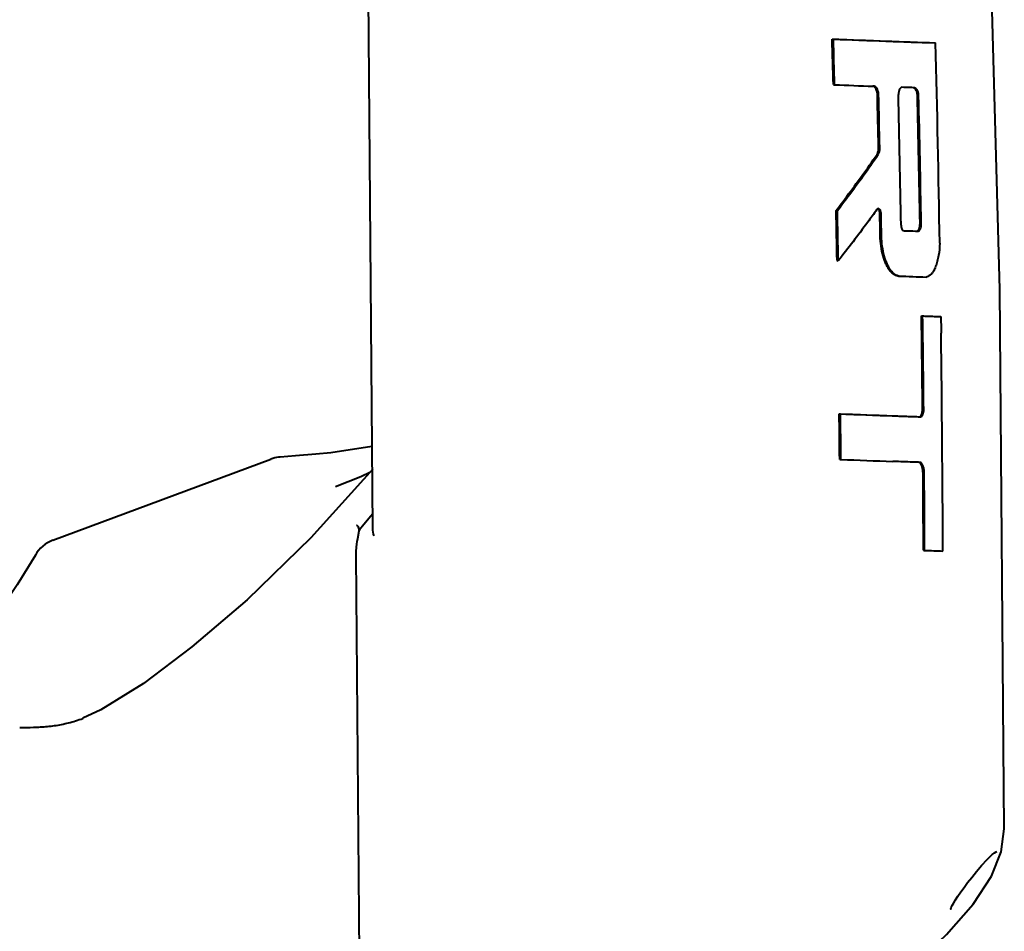
# Model space of a CAD drawing. Units: millimetres. Extents: x 3609 to 7351, y -2678 to 2614.
# Drawn here: x 6599 to 6747, y -1257 to -1120 of the extents above; entities that cross this region are included whole.
import ezdxf

# ---------------------------------------------------------------- set-up
doc = ezdxf.new("R2010")
doc.units = ezdxf.units.MM
doc.header["$LTSCALE"] = 81.675
doc.layers.get('0').update_dxf_attribs({"linetype": 'CONTINUOUS', "lineweight": 40})

msp = doc.modelspace()

# ---------------------------------------------------------------- linework, layer by layer
for p, q in [((6649.997, -1000.929), (6651.643, -1196.082)), ((6720.753, -1122.505), (6720.934, -1122.518)), ((6736.124, -1123.071), (6736.305, -1123.084)), ((6720.931, -1129.368), (6721.113, -1129.381)), ((6727.068, -1129.612), (6726.889, -1129.605)), ((6727.548, -1130.751), (6727.73, -1130.764)), ((6733.141, -1129.833), (6732.96, -1129.827)), ((6733.576, -1130.969), (6733.757, -1130.982)), ((6721.352, -1148.295), (6721.533, -1148.308)), ((6727.992, -1152.487), (6728.173, -1152.5)), ((6721.491, -1155.829), (6721.672, -1155.842)), ((6730.609, -1158.134), (6730.79, -1158.147)), ((6734.179, -1164.135), (6734.36, -1164.148)), ((6736.916, -1164.227), (6737.097, -1164.24)), ((6737.097, -1164.24), (6737.124, -1166.29)), ((6737.124, -1166.29), (6737.13, -1166.726)), ((6721.817, -1178.848), (6721.998, -1178.861)), ((6651.539, -1183.796), (6645.368, -1184.704)), ((6603.557, -1197.867), (6636.372, -1185.661)), ((6637.729, -1185.363), (6637.727, -1185.363)), ((6721.885, -1185.703), (6722.066, -1185.716)), ((6730.04, -1186.019), (6729.861, -1186.013)), ((6733.921, -1186.158), (6733.741, -1186.152)), ((6646.071, -1189.862), (6646.092, -1189.854)), ((6651.398, -1194.233), (6650.334, -1195.511)), ((6651.625, -1193.959), (6651.398, -1194.233)), ((6650.334, -1195.511), (6649.673, -1196.298)), ((6649.381, -1197.636), (6649.297, -1198.103)), ((6649.588, -1196.499), (6649.381, -1197.636)), ((6649.611, -1196.412), (6649.587, -1196.502)), ((6649.674, -1196.294), (6649.611, -1196.412)), ((6649.676, -1196.371), (6649.673, -1196.298)), ((6649.246, -1198.417), (6649.145, -1199.526)), ((6649.297, -1198.103), (6649.246, -1198.417)), ((6600.947, -1200.094), (6600.947, -1200.094)), ((6649.145, -1199.526), (6649.135, -1200.116)), ((6649.135, -1200.116), (6649.813, -1280.67)), ((6734.478, -1199.384), (6734.659, -1199.397)), ((6746.168, -1244.693), (6746.638, -1241.236)), ((6746.638, -1241.236), (6746.638, -1241.235)), ((6744.708, -1248.384), (6746.168, -1244.693)), ((6744.826, -1245.137), (6745.123, -1244.905)), ((6745.125, -1244.903), (6745.165, -1244.875)), ((6745.165, -1244.875), (6745.436, -1244.699)), ((6745.437, -1244.698), (6745.503, -1244.667))]:
    msp.add_line(p, q)
for points in [[(6746.638, -1241.235), (6745.958, -1160.173), (6743.322, -1063.508), (6738.62, -968.411), (6733.502, -896.075)], [(6645.368, -1184.704), (6643.098, -1184.916), (6640.072, -1185.176), (6637.731, -1185.362)], [(6651.7, -1187.176), (6642.368, -1197.518), (6632.77, -1206.825), (6624.484, -1213.894), (6617.211, -1219.398), (6610.81, -1223.36), (6608.088, -1224.642)], [(6651.233, -1187.694), (6649.882, -1188.346), (6646.071, -1189.862)], [(6600.946, -1200.095), (6598.233, -1204.596), (6594.938, -1209.391), (6591.95, -1213.242)], [(6743.223, -1246.761), (6744.062, -1245.855), (6744.826, -1245.137)], [(6738.801, -1252.781), (6739.025, -1252.382), (6739.317, -1251.908), (6739.675, -1251.363), (6740.096, -1250.753), (6740.579, -1250.081), (6741.125, -1249.348), (6741.741, -1248.55), (6742.436, -1247.686), (6743.223, -1246.761)], [(6733.455, -1261.474), (6737.97, -1257.17), (6741.944, -1252.595), (6744.708, -1248.384)], [(6738.573, -1253.3), (6738.577, -1253.312), (6738.587, -1253.295), (6738.653, -1253.094), (6738.801, -1252.781)]]:
    msp.add_lwpolyline(points)
for centre, radius, start, end in [((3341.312, -1213.725), 3380.672, 1.429841, 1.546188), ((6812.136, 1150.09), 2274.431, 267.697327, 267.90051), ((3341.373, -1213.737), 3380.793, 1.429766, 1.546109), ((6812.381, 1151.79), 2276.146, 267.697466, 267.900483), ((6799.8, 797.439), 1921.565, 267.882872, 268.101012), ((6800.039, 799.001), 1923.141, 267.882881, 268.100857), ((3253.201, -1210.609), 3484.203, 0.944178, 1.439449), ((6812.66, 1151.351), 2282.569, 267.701409, 267.846509), ((3363.573, -1210.212), 3364.914, 1.214563, 1.35314), ((3363.515, -1210.227), 3365.153, 1.214516, 1.353083), ((3321.568, -1210.123), 3410.067, 1.00212, 1.332466), ((3287.002, -1210.143), 3447.483, 0.995749, 1.315962), ((3286.973, -1210.158), 3447.693, 0.995709, 1.315902), ((3178.212, -1217.397), 3543.814, 0.995484, 1.117313), ((3178.262, -1217.409), 3543.945, 0.995426, 1.117251), ((6800.629, 758.462), 1917.88, 267.913137, 268.036878), ((3184.482, -1211.806), 3550.017, 0.543236, 0.769414), ((6781.187, 191.861), 1356.811, 268.014531, 268.130194), ((3184.467, -1211.82), 3550.213, 0.543221, 0.769386), ((6781.425, 193.462), 1358.426, 268.014464, 268.129997), ((3098.287, -1213.087), 3639.138, 0.214078, 0.729931), ((6814.087, 1136.413), 2317.099, 267.717797, 267.915377), ((6814.332, 1138.136), 2318.836, 267.717927, 267.915351), ((6638.119, -1190.364), 5.017, 97.02032, 110.38048), ((6638.116, -1190.351), 5.004, 94.45118, 96.99749), ((6822.17, 1338.218), 2525.918, 267.728735, 267.905675), ((3118.002, -1212.355), 3616.499, 0.205494, 0.388841), ((3117.993, -1212.369), 3616.689, 0.205498, 0.388847), ((6647.956, -1196.413), 1.671, 0.49125, 6.58796), ((6605.299, -1202.552), 4.999, 110.3987, 150.54473), ((6780.267, 113.071), 1313.261, 268.009796, 268.129447), ((6599.386, -1200.394), 25.774, 287.14545, 289.7431)]:
    msp.add_arc(centre, radius, start, end)
for points, knots in [([(6727.73, -1130.764), (6727.713, -1130.605), (6727.668, -1130.318), (6727.524, -1129.952), (6727.312, -1129.716), (6727.146, -1129.636), (6727.068, -1129.612)], [0, 0, 0, 0, 0.3412705, 0.6159613, 0.8255367, 1, 1, 1, 1]), ([(6727.548, -1130.751), (6727.534, -1130.616), (6727.496, -1130.367), (6727.39, -1130.038), (6727.231, -1129.801), (6727.098, -1129.696), (6727.032, -1129.66)], [0, 0, 0, 0, 0.3250602, 0.6018272, 0.820724, 1, 1, 1, 1]), ([(6731.189, -1129.764), (6731.128, -1129.797), (6731.043, -1129.868), (6730.937, -1129.979), (6730.859, -1130.098), (6730.802, -1130.252), (6730.744, -1130.497), (6730.722, -1130.693), (6730.713, -1130.826)], [0, 0, 0, 0, 0.1706582, 0.2683521, 0.3801633, 0.5160179, 0.6715028, 1, 1, 1, 1]), ([(6732.96, -1129.827), (6732.814, -1129.821), (6732.223, -1129.801), (6731.633, -1129.78), (6731.189, -1129.764)], [0, 0, 0, 0, 0.2476788, 1, 1, 1, 1]), ([(6733.576, -1130.969), (6733.563, -1130.835), (6733.527, -1130.589), (6733.413, -1130.198), (6733.236, -1129.965), (6733.101, -1129.884)], [0, 0, 0, 0, 0.3303265, 0.6105297, 1, 1, 1, 1]), ([(6733.757, -1130.982), (6733.741, -1130.823), (6733.699, -1130.538), (6733.567, -1130.174), (6733.371, -1129.938), (6733.214, -1129.857), (6733.141, -1129.833)], [0, 0, 0, 0, 0.347815, 0.6251145, 0.8319422, 1, 1, 1, 1]), ([(6721.352, -1148.295), (6721.886, -1147.598), (6723.983, -1144.825), (6726.01, -1142.001), (6727.498, -1139.872)], [0, 0, 0, 0, 0.2526708, 1, 1, 1, 1]), ([(6721.533, -1148.308), (6722.068, -1147.611), (6724.164, -1144.838), (6726.191, -1142.014), (6727.679, -1139.884)], [0, 0, 0, 0, 0.2526683, 1, 1, 1, 1]), ([(6727.498, -1139.872), (6727.586, -1139.745), (6727.701, -1139.414), (6727.735, -1139.074), (6727.731, -1138.888)], [0, 0, 0, 0, 0.4533975, 1, 1, 1, 1]), ([(6727.679, -1139.884), (6727.767, -1139.758), (6727.882, -1139.427), (6727.916, -1139.087), (6727.912, -1138.901)], [0, 0, 0, 0, 0.4533974, 1, 1, 1, 1]), ([(6727.489, -1148.153), (6727.022, -1148.797), (6725.122, -1151.389), (6723.175, -1153.947), (6721.672, -1155.842)], [0, 0, 0, 0, 0.2476162, 1, 1, 1, 1]), ([(6727.59, -1148.047), (6727.581, -1148.054), (6727.543, -1148.085), (6727.511, -1148.122), (6727.489, -1148.153)], [0, 0, 0, 0, 0.2293729, 1, 1, 1, 1]), ([(6727.741, -1147.996), (6727.729, -1147.996), (6727.674, -1147.997), (6727.623, -1148.023), (6727.59, -1148.047)], [0, 0, 0, 0, 0.2339442, 1, 1, 1, 1]), ([(6727.928, -1148.828), (6727.925, -1148.653), (6727.896, -1148.406), (6727.778, -1148.134), (6727.695, -1148.041), (6727.651, -1148.014)], [0, 0, 0, 0, 0.5926766, 0.8230837, 1, 1, 1, 1]), ([(6728.108, -1148.841), (6728.106, -1148.732), (6728.094, -1148.574), (6728.047, -1148.375), (6727.981, -1148.179), (6727.861, -1148.005), (6727.741, -1147.996)], [0, 0, 0, 0, 0.3382943, 0.4909082, 0.6283952, 1, 1, 1, 1]), ([(6733.511, -1151.383), (6733.576, -1151.386), (6733.681, -1151.315), (6733.772, -1151.181), (6733.87, -1150.971), (6733.947, -1150.65), (6733.967, -1150.376), (6733.964, -1150.232)], [0, 0, 0, 0, 0.1475381, 0.2508107, 0.3749264, 0.6726427, 1, 1, 1, 1]), ([(6733.692, -1151.396), (6733.757, -1151.399), (6733.862, -1151.328), (6733.953, -1151.194), (6734.051, -1150.984), (6734.128, -1150.663), (6734.148, -1150.389), (6734.145, -1150.245)], [0, 0, 0, 0, 0.1475407, 0.2508139, 0.3749296, 0.6726447, 1, 1, 1, 1]), ([(6731.113, -1150.483), (6731.116, -1150.64), (6731.14, -1150.862), (6731.233, -1151.118), (6731.297, -1151.215), (6731.333, -1151.25)], [0, 0, 0, 0, 0.5792058, 0.8134819, 1, 1, 1, 1]), ([(6731.333, -1151.25), (6731.344, -1151.26), (6731.383, -1151.294), (6731.435, -1151.316), (6731.473, -1151.318)], [0, 0, 0, 0, 0.2788242, 1, 1, 1, 1]), ([(6731.473, -1151.318), (6731.66, -1151.324), (6732.4, -1151.351), (6733.14, -1151.377), (6733.692, -1151.396)], [0, 0, 0, 0, 0.2527916, 1, 1, 1, 1]), ([(6729.53, -1157.454), (6729.423, -1157.325), (6729.224, -1157.037), (6728.959, -1156.559), (6728.711, -1156.021), (6728.408, -1155.189), (6728.135, -1154.004), (6728.027, -1153.01), (6727.992, -1152.487)], [0, 0, 0, 0, 0.0947251, 0.1986532, 0.3106121, 0.4317222, 0.7017033, 1, 1, 1, 1]), ([(6729.711, -1157.466), (6729.604, -1157.338), (6729.405, -1157.05), (6729.14, -1156.572), (6728.892, -1156.034), (6728.589, -1155.202), (6728.316, -1154.017), (6728.208, -1153.023), (6728.173, -1152.5)], [0, 0, 0, 0, 0.0947253, 0.1986533, 0.3106121, 0.4317222, 0.7017032, 1, 1, 1, 1]), ([(6736.932, -1153.195), (6736.912, -1153.825), (6736.833, -1154.752), (6736.578, -1155.926), (6736.343, -1156.7), (6736.061, -1157.348), (6735.716, -1157.831), (6735.334, -1158.141), (6735.06, -1158.254), (6734.929, -1158.293)], [0, 0, 0, 0, 0.3275933, 0.4815511, 0.62394, 0.7474966, 0.8476663, 0.9290701, 1, 1, 1, 1]), ([(6730.609, -1158.134), (6730.416, -1158.082), (6730.004, -1157.93), (6729.677, -1157.632), (6729.53, -1157.454)], [0, 0, 0, 0, 0.4641017, 1, 1, 1, 1]), ([(6730.79, -1158.147), (6730.597, -1158.095), (6730.185, -1157.943), (6729.858, -1157.644), (6729.711, -1157.466)], [0, 0, 0, 0, 0.4641027, 1, 1, 1, 1]), ([(6733.877, -1179.298), (6733.942, -1179.301), (6734.048, -1179.23), (6734.139, -1179.096), (6734.239, -1178.887), (6734.319, -1178.566), (6734.34, -1178.291), (6734.339, -1178.148)], [0, 0, 0, 0, 0.1476862, 0.2511295, 0.3753774, 0.6731086, 1, 1, 1, 1]), ([(6734.058, -1179.311), (6734.123, -1179.314), (6734.229, -1179.243), (6734.32, -1179.109), (6734.42, -1178.899), (6734.5, -1178.579), (6734.522, -1178.304), (6734.52, -1178.161)], [0, 0, 0, 0, 0.1476886, 0.2511324, 0.3753803, 0.6731104, 1, 1, 1, 1]), ([(6729.801, -1179.152), (6730.147, -1179.165), (6731.505, -1179.214), (6732.864, -1179.263), (6733.877, -1179.298)], [0, 0, 0, 0, 0.2543535, 1, 1, 1, 1]), ([(6729.982, -1179.165), (6730.328, -1179.178), (6731.686, -1179.227), (6733.045, -1179.276), (6734.058, -1179.311)], [0, 0, 0, 0, 0.2543514, 1, 1, 1, 1]), ([(6733.741, -1186.152), (6733.437, -1186.141), (6732.204, -1186.098), (6730.97, -1186.053), (6730.04, -1186.019)], [0, 0, 0, 0, 0.2459583, 1, 1, 1, 1]), ([(6734.418, -1187.812), (6734.416, -1187.624), (6734.394, -1187.27), (6734.294, -1186.791), (6734.142, -1186.422), (6733.982, -1186.239), (6733.895, -1186.191)], [0, 0, 0, 0, 0.3209956, 0.6036216, 0.8308885, 1, 1, 1, 1]), ([(6734.599, -1187.824), (6734.597, -1187.606), (6734.568, -1187.204), (6734.454, -1186.737), (6734.314, -1186.445), (6734.199, -1186.289), (6734.067, -1186.187), (6733.968, -1186.16), (6733.921, -1186.158)], [0, 0, 0, 0, 0.3396786, 0.6273093, 0.7448135, 0.8438244, 0.926738, 1, 1, 1, 1]), ([(6649.395, -1195.716), (6649.381, -1195.709), (6649.332, -1195.684), (6649.284, -1195.658), (6649.251, -1195.637)], [0, 0, 0, 0, 0.2885684, 1, 1, 1, 1]), ([(6598.588, -1226.036), (6599.281, -1226.025), (6600.675, -1226.002), (6602.781, -1225.896), (6604.9, -1225.592), (6606.293, -1225.235), (6606.984, -1225.023)], [0, 0, 0, 0, 0.2447374, 0.4930019, 0.7447068, 1, 1, 1, 1])]:
    msp.add_open_spline(points, degree=3, knots=knots)
for points in [[(6727.992, -1152.487), (6727.971, -1151.267), (6727.949, -1150.048), (6727.927, -1148.828)], [(6728.173, -1152.5), (6728.152, -1151.28), (6728.13, -1150.06), (6728.108, -1148.841)], [(6721.885, -1185.703), (6721.864, -1183.418), (6721.842, -1181.133), (6721.817, -1178.848)], [(6722.066, -1185.716), (6722.046, -1183.431), (6722.023, -1181.146), (6721.998, -1178.861)], [(6649.484, -1195.8), (6649.461, -1195.766), (6649.432, -1195.734), (6649.395, -1195.716)], [(6649.545, -1195.919), (6649.529, -1195.877), (6649.509, -1195.836), (6649.484, -1195.8)], [(6649.616, -1196.222), (6649.604, -1196.119), (6649.582, -1196.016), (6649.545, -1195.919)], [(6651.643, -1196.082), (6651.646, -1196.462), (6651.723, -1196.842), (6651.828, -1197.207)]]:
    msp.add_open_spline(points, degree=3)

doc.saveas('drawing.dxf')
